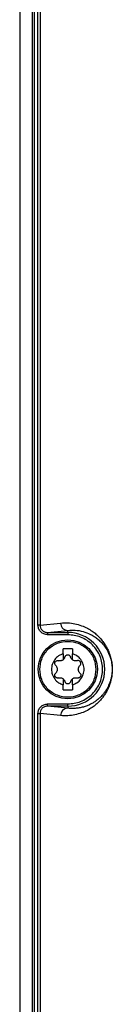
# Model space of a CAD drawing. Extents: x 0 to 16.5, y 0 to 11.7.
# Drawn here: x 3.7 to 3.7, y 8.1 to 8.6 of the extents above; entities that cross this region are included whole.
import ezdxf

# ---------------------------------------------------------------- set-up
doc = ezdxf.new("R2010")
doc.units = 0
doc.linetypes.add('SLD-SOLID', pattern=[0])
doc.layers.get('0').update_dxf_attribs({"linetype": 'CONTINUOUS'})

msp = doc.modelspace()

# ---------------------------------------------------------------- linework, layer by layer
at = {"color": 7, "linetype": 'SLD-SOLID'}
for p, q in [((3.682439845204301, 8.757709858297806), (3.682439845204301, 7.72198776807635)), ((3.687906480286441, 8.75568517863803), (3.687906480286441, 7.742482533846035)), ((3.688876668447084, 8.75568517863803), (3.688876668447084, 7.742482533846035)), ((3.690496858966112, 8.284589472566344), (3.690496858966112, 8.697965019947086)), ((3.691467047126649, 8.697965019947086), (3.691467047126649, 8.284589472566344)), ((3.691467047126649, 8.284589472566344), (3.700531343986427, 8.285515340220215)), ((3.691467047126757, 8.284589472566344), (3.690496858966112, 8.284589472566344)), ((3.694811057330613, 8.28132037332244), (3.703765304521842, 8.282235000012989)), ((3.694811057330613, 8.281320373322469), (3.703765304521887, 8.281320373322469)), ((3.703765304521887, 8.281320373322457), (3.703765304521887, 8.282235000013008)), ((3.703765304521887, 8.281320373322469), (3.703765304521887, 8.280336271258962)), ((3.703765304521887, 8.280336271258962), (3.694811057330613, 8.280336271260307)), ((3.70581582945627, 8.274085645206927), (3.701714779587503, 8.274085645206927)), ((3.701714779587503, 8.271819746803253), (3.701714779587503, 8.274085645206927)), ((3.70581582945627, 8.274085645206927), (3.70581582945627, 8.271819746803253)), ((3.701714779587503, 8.271819746803253), (3.701714779587503, 8.269144431812373)), ((3.70581582945627, 8.269144431812373), (3.70581582945627, 8.271819746803253)), ((3.701714779587503, 8.260654155189407), (3.701714779587503, 8.257978840198527)), ((3.70581582945627, 8.257978840198527), (3.70581582945627, 8.260654155189407)), ((3.701714779587503, 8.255712941794854), (3.701714779587503, 8.257978840198527)), ((3.701714779587503, 8.255712941794854), (3.70581582945627, 8.255712941794854)), ((3.70581582945627, 8.257978840198527), (3.70581582945627, 8.255712941794854)), ((3.694811057330613, 8.248478213679313), (3.694811057330613, 8.249462315741475)), ((3.694811057330613, 8.249462315741475), (3.703765304521887, 8.249462315741475)), ((3.703765304521889, 8.247563586988784), (3.694811057330613, 8.248478213679332)), ((3.703765304521887, 8.248478213679313), (3.694811057330613, 8.248478213679313)), ((3.703765304521887, 8.248478213679329), (3.703765304521887, 8.249462315741482)), ((3.703765304521887, 8.248478213679329), (3.703765304521887, 8.24756358698878)), ((3.690496858966112, 8.245209114435438), (3.691467047126757, 8.245209114435438)), ((3.690496858966112, 7.782620968629336), (3.690496858966112, 8.245209114435438)), ((3.691467047126649, 8.245209114435438), (3.691467047126649, 7.782620968629336)), ((3.700531343986425, 8.244283246781567), (3.691467047126649, 8.245209114435438))]:
    msp.add_line(p, q, dxfattribs=at)
msp.add_circle((3.703765304521887, 8.264899293500891), 0.01312335958005262, dxfattribs=at)
for centre, radius, start, end in [((3.703765304521887, 8.264899293500891), 0.01642107982156205, 270.0000000000008, 90), ((3.703799981436539, 8.244295111950722), 0.003268658985401784, 90.60785726997987, 180.2079830325191)]:
    msp.add_arc(centre, radius, start, end, dxfattribs=at)
for points, knots in [([(3.700531343986427, 8.285515340220215), (3.701614116567152, 8.28557749822855), (3.703757590166899, 8.285700547197695), (3.706881916378066, 8.285267088002492), (3.709773606298514, 8.284452114030875), (3.712319554064566, 8.283324444517696), (3.71444386803545, 8.282042047558864), (3.716198624261959, 8.280695244896647), (3.717692226941976, 8.279293834697876), (3.719025452971922, 8.277778903948906), (3.720171155912325, 8.276181647636394), (3.721071033318533, 8.274642361754895), (3.721752117414877, 8.273235252885964), (3.722357464553484, 8.271717840896596), (3.722829455275872, 8.270201234828592), (3.723162555409854, 8.26863207778245), (3.723341568569989, 8.267483348454949), (3.723462564028073, 8.2662483902411), (3.72350698999285, 8.264900953386428), (3.723470960000712, 8.263802233093772), (3.72340581288376, 8.262972130822412), (3.72326233578388, 8.261665408817489), (3.72303203756297, 8.26049486333819), (3.722752448310905, 8.259405437596621), (3.722540959659447, 8.258691547741703), (3.722247447057506, 8.257817035657714), (3.721855946023971, 8.256816683078682), (3.721352636439337, 8.255723234369647), (3.720692621762503, 8.254485353507977), (3.719856568180905, 8.253158405329474), (3.718826702594056, 8.251790152796733), (3.71762103151603, 8.250437884411589), (3.716199564469652, 8.249104186477336), (3.714444660015754, 8.247757005268975), (3.712320027290568, 8.24647441473836), (3.709773802921421, 8.24534648620722), (3.706881947088748, 8.244531544929949), (3.703757558982857, 8.244097992775941), (3.701614112051625, 8.244221072648267), (3.700531343986425, 8.244283246781567)], [0, 0, 0, 0, 0.06839836058689953, 0.1354024684351054, 0.1973844683184142, 0.2512562175494915, 0.296657065505927, 0.332253319200998, 0.3630137211381327, 0.3921660623888006, 0.4179840342179791, 0.4373271657778248, 0.4513016647009996, 0.4635043794225113, 0.4788370149785574, 0.4849984446410067, 0.4902880998371931, 0.495412621291448, 0.4999982439366697, 0.504576420557689, 0.5070489819542013, 0.5097176935094105, 0.5211213838405606, 0.5257702217335877, 0.5308808584524507, 0.536470373911345, 0.5465120238091834, 0.5577836591564673, 0.5703143685230619, 0.5902245771961757, 0.6124313128871915, 0.6369661312301623, 0.6677225918682899, 0.7033269657124236, 0.7487336369707837, 0.8026115902906464, 0.8645992196730699, 0.9316019264088911, 1, 1, 1, 1]), ([(3.694811057330613, 8.280336271260307), (3.694241091904429, 8.280400922622064), (3.693106667822744, 8.280529600710809), (3.691680305999764, 8.281518553673973), (3.690689092035688, 8.282924658861296), (3.690560777458763, 8.284035913374861), (3.690496858966112, 8.284589472566344)], [0, 0, 0, 0, 0.2538019902426515, 0.505151850416699, 0.7534968468106704, 1, 1, 1, 1]), ([(3.691467047126741, 8.284589472566344), (3.691512878780732, 8.284170886024587), (3.691582493113164, 8.283535089143344), (3.691999149823037, 8.282779996241217), (3.692520208911052, 8.28214512879532), (3.693224420758819, 8.28166429143047), (3.694056287077499, 8.281369454254756), (3.694550278740989, 8.281337331140072), (3.694811057330613, 8.28132037332244)], [0, 0, 0, 0, 0.2405766979610266, 0.3654152702112361, 0.4931672998359747, 0.7143402248032105, 0.8491999788780208, 1, 1, 1, 1]), ([(3.703765304521884, 8.282235000013001), (3.704874320584644, 8.282308851890178), (3.707123294820871, 8.28245861614937), (3.710482743731008, 8.281865862675646), (3.71325598886547, 8.28083452838869), (3.715380583344954, 8.279630337832872), (3.716917717773614, 8.27853441678865), (3.718454083680876, 8.277163194405233), (3.719949537344494, 8.275452510009972), (3.72115798309663, 8.273613314942306), (3.722016575409956, 8.27186025686735), (3.722606255380539, 8.270321505291623), (3.72302011028644, 8.268863961700067), (3.723265988830452, 8.267442712539376), (3.723368330646227, 8.26661359045391), (3.723431659979718, 8.26576654600404), (3.723453411146467, 8.264899310649353), (3.72343169610481, 8.264031893502086), (3.723340268515146, 8.262814029146615), (3.723149939018557, 8.261622183090312), (3.722878960354512, 8.260450763599282), (3.722580546249737, 8.259449394680862), (3.722229854707455, 8.258484453943908), (3.721828596538843, 8.25755253678129), (3.72130281154512, 8.256504858885641), (3.720632664876836, 8.255380219053029), (3.719798299281119, 8.254208022439052), (3.718808501801299, 8.253037289525759), (3.717648968298265, 8.251893445312298), (3.716404378371527, 8.250883178908293), (3.715111382977718, 8.25001263019379), (3.713779872384897, 8.249271336310015), (3.712288350478829, 8.248606446818998), (3.710601160305911, 8.248040579656152), (3.708847487632402, 8.247652151653954), (3.707063791048561, 8.24744755432506), (3.705392743384484, 8.24740847506251), (3.704285314249877, 8.247514024628899), (3.70376530452182, 8.24756358698878)], [0, 0, 0, 0, 0.08378446002031965, 0.1699065489753871, 0.2512214456215806, 0.2904650453841325, 0.3277808327170429, 0.3653933887701973, 0.4046358989436332, 0.4391692415918063, 0.4561793964446615, 0.4701832429692349, 0.4854225628491906, 0.4898870103284069, 0.4936942147155705, 0.4969894548666883, 0.4999932429724949, 0.5029971559772244, 0.5062924331164541, 0.514534273200223, 0.5214651200594592, 0.5297971380315548, 0.5388051717104085, 0.5491374504408068, 0.5608153904837426, 0.5789098651083096, 0.5997404542913853, 0.6233232286075303, 0.6526953263722101, 0.6860131232937762, 0.7157376934262284, 0.748771467325559, 0.7849491791403461, 0.826816338376165, 0.8743704408571831, 0.9162619208083747, 0.9606795465030553, 1, 1, 1, 1]), ([(3.69129811294085, 8.264899293500891), (3.691464649561795, 8.266467508075356), (3.691720835764367, 8.26887992003838), (3.693275464603568, 8.271783330082343), (3.694884502390742, 8.273777892737803), (3.696881830334981, 8.275397291047096), (3.699784393042317, 8.276903259770622), (3.703765304521887, 8.277667609721913), (3.707746216001456, 8.276903259770624), (3.710648778708792, 8.275397291047096), (3.712646106653032, 8.273777892737803), (3.714255144440204, 8.271783330082343), (3.715809773279406, 8.26887992003838), (3.716065959481978, 8.266467508075356), (3.716232496102923, 8.264899293500891)], [0, 0, 0, 0, 0.1197284221971042, 0.1841803301189515, 0.2499999999999993, 0.3158196698810468, 0.3802715778028977, 0.5, 0.6197284221970989, 0.684180330118953, 0.7500000000000013, 0.815819669881049, 0.8802715778028959, 1, 1, 1, 1]), ([(3.703765304521887, 8.249462315741475), (3.705707080530457, 8.24966852273674), (3.708694148594287, 8.24998573457136), (3.71228917446519, 8.251910688612565), (3.714758858126468, 8.253903012254467), (3.716764010250726, 8.256376119918894), (3.718628712941663, 8.259970096610857), (3.719575137252315, 8.264899293500857), (3.718628712941682, 8.269828490390834), (3.716764010250732, 8.273422467082666), (3.714758858126469, 8.275895574746928), (3.712289174465182, 8.277887898388624), (3.70869414859424, 8.279812852429519), (3.705707080530447, 8.280130064263869), (3.703765304521887, 8.280336271258962)], [0, 0, 0, 0, 0.1197284221975411, 0.1841803301207154, 0.2500000000035081, 0.3158196698863067, 0.3802715778094785, 0.5000000000070209, 0.6197284222026453, 0.6841803301235211, 0.750000000003511, 0.8158196698834993, 0.8802715778043814, 0.9999999999999999, 0.9999999999999999, 0.9999999999999999, 0.9999999999999999]), ([(3.701714779587503, 8.271819746803253), (3.7010140896707, 8.271540727080575), (3.699575069665819, 8.270967699050543), (3.697878980250668, 8.269287640774925), (3.696789362990658, 8.267194959839212), (3.696429667381575, 8.26489929350089), (3.696789362990659, 8.262603627162568), (3.69787898025067, 8.260510946226855), (3.69957506966582, 8.25883088795124), (3.7010140896707, 8.258257859921205), (3.701714779587503, 8.257978840198527)], [0, 0, 0, 0, 0.1217303988873725, 0.250000000000038, 0.3782696011126924, 0.5000000000000797, 0.6217303988874543, 0.7500000000000816, 0.8782696011126954, 1, 1, 1, 1]), ([(3.698381814883072, 8.266553204220342), (3.698278516125688, 8.266674751688198), (3.698090961082632, 8.266895440117997), (3.697969666569823, 8.267323382419642), (3.69798080586177, 8.267747364985663), (3.698135605311364, 8.268153631226614), (3.69841168345757, 8.26848909924583), (3.698772972703936, 8.268708229448002), (3.699202363994817, 8.268815113484028), (3.699485356094924, 8.268763181558676), (3.699641231003838, 8.268734576929322)], [0, 0, 0, 0, 0.141066033480046, 0.2561274370884534, 0.3818731383091015, 0.5010703519238612, 0.6199151270873838, 0.7455114713419965, 0.8598251463246044, 1, 1, 1, 1]), ([(3.701714779587499, 8.269144431812379), (3.701569217451259, 8.269042933973182), (3.701274116685251, 8.268837165557931), (3.700749009098665, 8.268669529199856), (3.700187437435187, 8.268614914265566), (3.699825891235478, 8.268694121647341), (3.699641231003843, 8.26873457692934)], [0, 0, 0, 0, 0.237873230177287, 0.4822447255240699, 0.7355557630211744, 1, 1, 1, 1]), ([(3.70581582945627, 8.257978840198527), (3.706516519373074, 8.258257859921207), (3.707955539377954, 8.25883088795124), (3.709651628793104, 8.260510946226857), (3.710741246053115, 8.262603627162571), (3.711100941662199, 8.264899293500891), (3.710741246053114, 8.267194959839216), (3.709651628793103, 8.269287640774927), (3.707955539377954, 8.27096769905054), (3.706516519373074, 8.271540727080575), (3.705815829456269, 8.271819746803253)], [0, 0, 0, 0, 0.1217303988873812, 0.2500000000000522, 0.3782696011127069, 0.5000000000000931, 0.6217303988874682, 0.7500000000000967, 0.8782696011126951, 1, 1, 1, 1]), ([(3.70788937803993, 8.26873457692934), (3.707704717808289, 8.268694121647338), (3.707343171608579, 8.268614914265564), (3.706781599945085, 8.268669529199862), (3.706256492358502, 8.26883716555794), (3.705961391592507, 8.269042933973187), (3.705815829456275, 8.269144431812379)], [0, 0, 0, 0, 0.2644442369994537, 0.5177552744992459, 0.7621267698368382, 1, 1, 1, 1]), ([(3.709148794160701, 8.266553204220342), (3.709253492320338, 8.266676822190462), (3.709446503735419, 8.26690471234082), (3.709561581046921, 8.267333687531439), (3.709546974569872, 8.267752125830297), (3.709397832049734, 8.268148951587367), (3.709122980885956, 8.26848541256667), (3.708762409687981, 8.268706350467003), (3.708331543253959, 8.268815370328092), (3.708046432927342, 8.268763274343195), (3.707889378039936, 8.268734576929322)], [0, 0, 0, 0, 0.1431667816665331, 0.2639284512523731, 0.3800278750882442, 0.4998045248428643, 0.6184563728800032, 0.7436892273856119, 0.8588095352002509, 1, 1, 1, 1]), ([(3.716232496102923, 8.264899293500891), (3.716065959481978, 8.263331078926427), (3.715809773279406, 8.260918666963404), (3.714255144440204, 8.258015256919439), (3.712646106653032, 8.256020694263979), (3.710648778708792, 8.254401295954686), (3.707746216001456, 8.25289532723116), (3.703765304521887, 8.252130977279869), (3.699784393042317, 8.252895327231158), (3.696881830334981, 8.254401295954686), (3.694884502390742, 8.256020694263977), (3.693275464603568, 8.258015256919439), (3.691720835764368, 8.2609186669634), (3.691464649561795, 8.263331078926427), (3.69129811294085, 8.264899293500891)], [0, 0, 0, 0, 0.1197284221970952, 0.1841803301189504, 0.2499999999999984, 0.3158196698810469, 0.3802715778029009, 0.5000000000000001, 0.6197284221971026, 0.6841803301189536, 0.7500000000000012, 0.8158196698810491, 0.8802715778029048, 1, 1, 1, 1]), ([(3.699641231003838, 8.26106401007246), (3.699484176062902, 8.26103531222888), (3.699199065638974, 8.260983215463892), (3.698768199849103, 8.261092240487809), (3.698407626157355, 8.26131315839846), (3.69813356020502, 8.261648741505907), (3.697980388054624, 8.262054230363395), (3.697969999168422, 8.26247692692982), (3.698091407112741, 8.26290379405692), (3.698278665489988, 8.26312405452091), (3.698381814883072, 8.263245382781438)], [0, 0, 0, 0, 0.1411892366620125, 0.2563085432315609, 0.3815403083784599, 0.5001911244730528, 0.6189397465386345, 0.7443185702561262, 0.8591604568577231, 1, 1, 1, 1]), ([(3.698381814883087, 8.266553204220358), (3.69849032105538, 8.266436676354637), (3.698702920299835, 8.266208359976988), (3.698925312621328, 8.265790202175502), (3.699060559155357, 8.265350754713568), (3.699104635474138, 8.26489942142881), (3.699060606907384, 8.264448052668218), (3.69892538022312, 8.264008531152626), (3.698702969210034, 8.263590285961646), (3.698490336965118, 8.263361929899354), (3.698381814883087, 8.263245382781424)], [0, 0, 0, 0, 0.1323013336530057, 0.2592217841674209, 0.3815009100485746, 0.4999652970635626, 0.618433443185754, 0.7407361317192623, 0.8676783251180318, 0.9999999999999999, 0.9999999999999999, 0.9999999999999999, 0.9999999999999999]), ([(3.709148794160701, 8.263245382781438), (3.709253662273774, 8.263121513805574), (3.709446957352728, 8.262893195942613), (3.709561714995712, 8.262463822780587), (3.709546635854631, 8.2620434420819), (3.709394892273794, 8.261642974385726), (3.709126120781276, 8.261319622182395), (3.708775225933257, 8.261098864390986), (3.708348776758186, 8.260981191879713), (3.708049962323041, 8.261035060709778), (3.707889378039936, 8.26106401007246)], [0, 0, 0, 0, 0.1434378011426174, 0.264387527194565, 0.3802788732596193, 0.5017218195168143, 0.6223758180617922, 0.7317409172195811, 0.8558363069920588, 0.9999999999999999, 0.9999999999999999, 0.9999999999999999, 0.9999999999999999]), ([(3.709148794160686, 8.263245382781424), (3.709040287988633, 8.263361910648934), (3.708827688744649, 8.263590227030084), (3.708605296419777, 8.264008384806425), (3.7084700498979, 8.264447832358789), (3.708425973584314, 8.264899164817528), (3.708470000747128, 8.265350520244132), (3.708605219022995, 8.265790028975033), (3.7088276220203, 8.266208278456293), (3.709040262981951, 8.266436646166147), (3.709148794160686, 8.266553204220358)], [0, 0, 0, 0, 0.1323012383780392, 0.2592215974924584, 0.3815006353158349, 0.4999649370202709, 0.6184325992728145, 0.7407240156591245, 0.8676664741368086, 1, 1, 1, 1]), ([(3.699641231003843, 8.26106401007244), (3.69982589123549, 8.261104465354444), (3.700187437435206, 8.26118367273622), (3.700749009098704, 8.261129057801917), (3.701274116685282, 8.260961421443834), (3.701569217451271, 8.26075565302859), (3.701714779587499, 8.260654155189401)], [0, 0, 0, 0, 0.2644442370067193, 0.5177552745088271, 0.7621267698439576, 1, 1, 1, 1]), ([(3.705815829456275, 8.260654155189401), (3.705961391592514, 8.260755653028598), (3.706256492358522, 8.26096142144385), (3.706781599945108, 8.261129057801924), (3.707343171608585, 8.261183672736218), (3.707704717808295, 8.261104465354443), (3.70788937803993, 8.26106401007244)], [0, 0, 0, 0, 0.2378732301772131, 0.4822447255240614, 0.7355557630211599, 1, 1, 1, 1]), ([(3.690496858966112, 8.245209114435438), (3.690560777458763, 8.245762673626922), (3.690689092035688, 8.246873928140488), (3.691680305999764, 8.248280033327807), (3.693106667822745, 8.249268986290975), (3.694241091904429, 8.249397664379718), (3.694811057330613, 8.249462315741475)], [0, 0, 0, 0, 0.2465031531894163, 0.4948481495833779, 0.746198009757521, 1, 1, 1, 1]), ([(3.694811057330613, 8.248478213679332), (3.694550304403415, 8.248461259143003), (3.694056347029882, 8.248429141312824), (3.693224473966997, 8.248134327009634), (3.692520244764506, 8.247653493509178), (3.691999173116883, 8.24701862371769), (3.69158250264187, 8.246263538385161), (3.691512883321394, 8.245627723987702), (3.691467047126603, 8.245209114435436)], [0, 0, 0, 0, 0.1507852859442813, 0.2856401445336581, 0.5068326428263772, 0.6345749209264737, 0.7594102471589098, 1, 1, 1, 1])]:
    msp.add_open_spline(points, degree=3, knots=knots, dxfattribs=at)
for points in [[(3.700531343986514, 8.285515340220215), (3.700581013377392, 8.285086297286167), (3.700680352159147, 8.284228211418071), (3.701428672893865, 8.283145197914907), (3.702496374018523, 8.282386145178414), (3.703342327687403, 8.282285381734798), (3.703765304521842, 8.282235000012989)], [(3.694811057330613, 8.281320373322469), (3.694811057330613, 8.281303688446634), (3.694811057330613, 8.281270318694963), (3.694811057330613, 8.281041911802124), (3.694811057330613, 8.280718889594288), (3.694811057330613, 8.280463810704072), (3.694811057330613, 8.280336271258962)], [(3.701714779587499, 8.269144431812379), (3.701898172382676, 8.269318998754539), (3.702264957973032, 8.269668132638863), (3.702425578258438, 8.270148369312173), (3.702505888401141, 8.270388487648827)], [(3.702505888401159, 8.270388487648821), (3.702553395473304, 8.270525068103309), (3.702648409617594, 8.270798229012282), (3.702950906090248, 8.271120285942946), (3.703333095471552, 8.271330662223574), (3.703765304521887, 8.271403097328525), (3.704197513572221, 8.271330662223574), (3.704579702953525, 8.271120285942947), (3.704882199426179, 8.270798229012282), (3.704977213570469, 8.270525068103309), (3.705024720642613, 8.270388487648821)], [(3.705815829456275, 8.269144431812379), (3.705632436661097, 8.269318998754539), (3.705265651070741, 8.269668132638863), (3.705105030785335, 8.270148369312173), (3.705024720642632, 8.270388487648827)], [(3.701714779587499, 8.260654155189401), (3.701898172382676, 8.260479588247241), (3.702264957973032, 8.260130454362919), (3.702425578258438, 8.259650217689611), (3.702505888401141, 8.259410099352955)], [(3.705024720642613, 8.259410099352959), (3.704977213570469, 8.259273518898473), (3.704882199426179, 8.2590003579895), (3.704579702953525, 8.258678301058834), (3.704197513572221, 8.258467924778207), (3.703765304521887, 8.258395489673257), (3.703333095471552, 8.258467924778207), (3.702950906090248, 8.258678301058836), (3.702648409617594, 8.2590003579895), (3.702553395473304, 8.259273518898473), (3.702505888401159, 8.259410099352959)], [(3.705815829456275, 8.260654155189401), (3.705632436661097, 8.260479588247241), (3.705265651070741, 8.260130454362919), (3.705105030785335, 8.259650217689611), (3.705024720642632, 8.259410099352955)]]:
    msp.add_open_spline(points, degree=3, dxfattribs=at)

doc.saveas('drawing.dxf')
